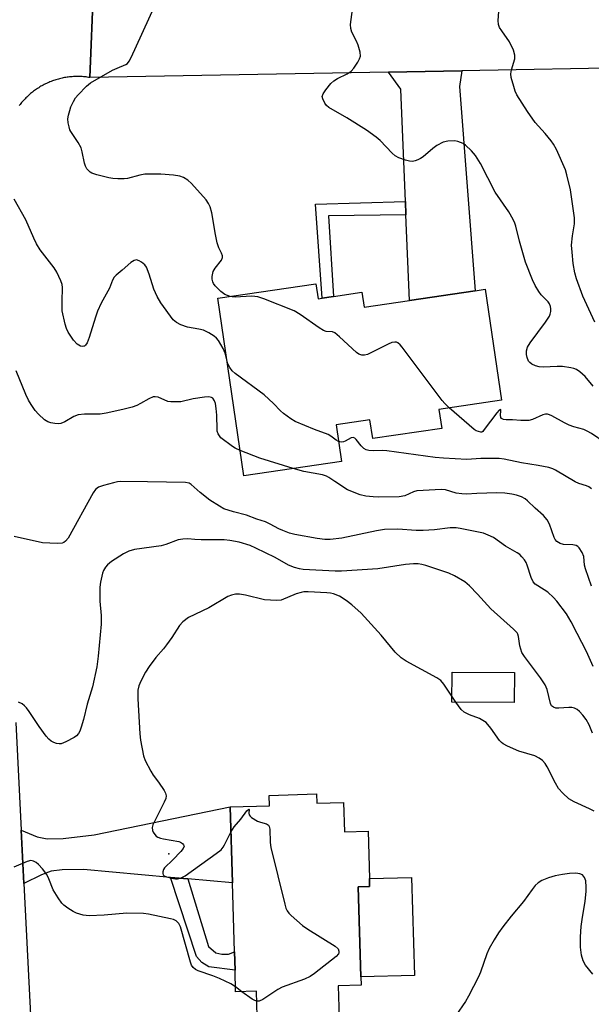
# Model space of a CAD drawing. Units: inches. Extents: x 1303761 to 1309761, y 501450 to 505450.
# Drawn here: x 1306342 to 1306503, y 503838 to 504115 of the extents above; entities that cross this region are included whole.
import ezdxf

# ---------------------------------------------------------------- set-up
doc = ezdxf.new("R2010")
doc.units = ezdxf.units.IN
doc.header["$MEASUREMENT"] = 0
for name, color, linetype in [('BLDG-Footprint', 5, 'Continuous'), ('CULTRL-Pad', 6, 'Continuous'), ('ELEV-Spot Elevation', 7, 'Continuous'), ('TRANS-Driveway', 251, 'Continuous'), ('TRANS-Non Street Sidewalk', 7, 'Continuous'), ('TRANS-Road', 130, 'Continuous'), ('Undefined', 1, 'Continuous')]:
    doc.layers.add(name, color=color, linetype=linetype)

msp = doc.modelspace()

# ---------------------------------------------------------------- linework, layer by layer
at = {"layer": 'BLDG-Footprint'}
for points, elevation in [([(1306425.39, 504041.05), (1306426, 504036.88), (1306427.15, 504037.05), (1306430.37, 504037.53), (1306438.36, 504038.7), (1306438.98, 504034.52), (1306451.74, 504036.4), (1306470.24, 504039.12), (1306473.07, 504039.54), (1306477.67, 504008.29), (1306460.06, 504005.7), (1306460.85, 504000.32), (1306441.4, 503997.46), (1306440.62, 504002.75), (1306431.09, 504001.34), (1306432.61, 503991.03), (1306405.13, 503986.99), (1306397.78, 504036.98)], 360.05), ([(1306481.37, 503931.5), (1306481.28, 503923.05), (1306463.65, 503923.23), (1306463.73, 503931.68)], 350.94), ([(1306425.55, 503897.31), (1306425.63, 503894.73), (1306433.2, 503894.95), (1306433.44, 503886.64), (1306440.07, 503886.83), (1306440.46, 503873.47), (1306440.53, 503871.28), (1306437.34, 503871.18), (1306438.08, 503845.75), (1306438.15, 503843.48), (1306431.65, 503843.28), (1306432.09, 503828.18), (1306409.07, 503827.5), (1306408.65, 503841.72), (1306402.79, 503841.54), (1306402.61, 503847.69), (1306402.45, 503852.81), (1306401.88, 503872.24), (1306401.25, 503893.69), (1306412.33, 503894.02), (1306412.24, 503896.92)], 350.11)]:
    msp.add_lwpolyline(points, close=True, dxfattribs=dict(at, elevation=elevation))
at = {"layer": 'CULTRL-Pad'}
msp.add_lwpolyline([(1306453.12, 503846.19), (1306438.08, 503845.75), (1306437.34, 503871.18), (1306440.53, 503871.28), (1306440.46, 503873.47), (1306452.31, 503873.82)], close=True, dxfattribs=at)
at = {"layer": 'ELEV-Spot Elevation'}
msp.add_point((1306383.93, 503880.46, 350.22), dxfattribs=at)
at = {"layer": 'TRANS-Driveway'}
for points in [[(1306450.75, 504060.47), (1306450.59, 504064.24), (1306449.29, 504095.94), (1306445.88, 504100.72), (1306466.54, 504101.1), (1306465.87, 504096.69), (1306470.24, 504039.12), (1306451.74, 504036.4)], [(1306389.29, 503873.38), (1306384.41, 503873.82), (1306359.91, 503876.04), (1306353.88, 503875.95), (1306350.79, 503875.57), (1306348.1, 503874.51), (1306343.15, 503872.09), (1306342.39, 503887.14), (1306346.84, 503885.26), (1306349.65, 503884.71), (1306354.21, 503884.81), (1306362.93, 503885.82), (1306401.25, 503893.69), (1306401.88, 503872.24)]]:
    msp.add_lwpolyline(points, close=True, dxfattribs=at)
at = {"layer": 'TRANS-Non Street Sidewalk'}
for points in [[(1306450.75, 504060.47), (1306428.9, 504060.19), (1306430.37, 504037.53), (1306427.15, 504037.05), (1306425.26, 504063.56), (1306450.59, 504064.24)], [(1306389.29, 503873.38), (1306395.16, 503854.34), (1306397.16, 503852.58), (1306398.9, 503852.17), (1306400.78, 503852.16), (1306402.46, 503852.81), (1306402.61, 503847.69), (1306395.26, 503848.57), (1306393.25, 503849.79), (1306391.79, 503851.55), (1306384.41, 503873.82)]]:
    msp.add_lwpolyline(points, close=True, dxfattribs=at)
at = {"layer": 'TRANS-Road'}
for points in [[(1306362.76, 504124.88), (1306361.69, 504099.19), (1306361.34, 504099.25), (1306360.99, 504099.3), (1306360.64, 504099.35), (1306360.28, 504099.39), (1306359.93, 504099.42), (1306359.57, 504099.45), (1306359.21, 504099.47), (1306358.86, 504099.48), (1306358.5, 504099.49), (1306358.14, 504099.49), (1306357.79, 504099.49), (1306357.43, 504099.48), (1306357.07, 504099.46), (1306356.72, 504099.44), (1306356.36, 504099.4), (1306356.01, 504099.37), (1306355.65, 504099.33), (1306355.3, 504099.28), (1306354.95, 504099.23), (1306354.6, 504099.17), (1306354.25, 504099.1), (1306353.9, 504099.03), (1306353.55, 504098.95), (1306353.2, 504098.87), (1306352.86, 504098.78), (1306352.51, 504098.68), (1306352.17, 504098.58), (1306351.83, 504098.47), (1306351.5, 504098.35), (1306351.16, 504098.23), (1306350.83, 504098.11), (1306350.49, 504097.97), (1306350.17, 504097.84), (1306349.84, 504097.69), (1306349.51, 504097.54), (1306349.19, 504097.39), (1306348.88, 504097.23), (1306348.56, 504097.06), (1306348.24, 504096.89), (1306347.93, 504096.72), (1306347.63, 504096.53), (1306347.33, 504096.34), (1306347.02, 504096.15), (1306346.73, 504095.95), (1306346.43, 504095.75), (1306346.15, 504095.54), (1306345.86, 504095.33), (1306345.58, 504095.11), (1306345.3, 504094.89), (1306345.02, 504094.66), (1306344.75, 504094.43), (1306344.49, 504094.19), (1306344.23, 504093.95), (1306343.97, 504093.7), (1306343.71, 504093.45), (1306343.47, 504093.2), (1306343.22, 504092.94), (1306342.98, 504092.67), (1306342.75, 504092.41), (1306342.51, 504092.13), (1306342.29, 504091.86), (1306342.07, 504091.58), (1306341.85, 504091.29)], [(1307205.63, 504106.95), (1307174.36, 504106.77), (1307131.54, 504106.47), (1307107.27, 504106.31), (1307017.38, 504105.68), (1306996.86, 504105.54), (1306984.73, 504105.46), (1306964.16, 504105.31), (1306962.02, 504105.3), (1306880.44, 504104.67), (1306862.65, 504104.53), (1306786.62, 504103.94), (1306760.08, 504103.73), (1306745.82, 504103.62), (1306682.33, 504103.18), (1306661.45, 504103.03), (1306576.99, 504102.44), (1306554.32, 504102.28), (1306517.52, 504102.03), (1306466.54, 504101.1), (1306445.88, 504100.72), (1306361.69, 504099.19), (1306362.76, 504124.88)]]:
    msp.add_lwpolyline(points, dxfattribs=at)
msp.add_polyline3d([(1306340.88, 503917.42, 0), (1306342.39, 503887.14, 0), (1306343.15, 503872.09, 0), (1306347.6, 503783.17, 0), (1306348.32, 503768.86, 0), (1306352.69, 503681.64, 0), (1306353.34, 503668.65, 0), (1306356.42, 503607.19, 0), (1306357.38, 503587.94, 0), (1306358.6, 503563.6, 0), (1306361.39, 503501.91, 0)], dxfattribs=at)
at = {"layer": 'Undefined'}
for p, q in [((1306469.93, 504000, 360), (1306462.94, 504006.13, 360)), ((1306464.82, 503923.22, 350), (1306463.66, 503924.89, 350)), ((1306404.57, 503841.59, 350), (1306402.74, 503842.98, 350))]:
    msp.add_line(p, q, dxfattribs=at)
for points, elevation in [([(1306401.22, 504037.49), (1306399.74, 504038.1), (1306398.61, 504038.86), (1306397.05, 504040.51), (1306396.57, 504041.18), (1306396.35, 504041.66), (1306396.17, 504042.4), (1306396.14, 504043.16), (1306396.49, 504044.5), (1306397.04, 504045.48), (1306398.81, 504047.74), (1306399.12, 504048.44), (1306399.11, 504048.94), (1306398.83, 504049.69), (1306398.05, 504051.25), (1306397.62, 504052.64), (1306397.13, 504054.94), (1306396.11, 504061.08), (1306395.6, 504062.72), (1306395.11, 504063.74), (1306394.48, 504064.7), (1306390.38, 504069.3), (1306389.31, 504070.3), (1306388.11, 504071.04), (1306387.03, 504071.4), (1306385.26, 504071.64), (1306381.68, 504071.94), (1306377.25, 504071.99), (1306375.77, 504071.73), (1306372.28, 504070.74), (1306371.41, 504070.67), (1306369.64, 504070.68), (1306368.17, 504070.76), (1306367.02, 504070.93), (1306363.67, 504071.82), (1306362.32, 504072.28), (1306361.83, 504072.54), (1306361.42, 504072.89), (1306360.9, 504073.51), (1306360.49, 504074.22), (1306360.21, 504075.05), (1306359.57, 504078.25), (1306359.24, 504079.37), (1306358.43, 504080.85), (1306356.38, 504083.96), (1306356.12, 504084.47), (1306355.85, 504085.28), (1306355.63, 504086.39), (1306355.55, 504087.52), (1306355.69, 504088.6), (1306356.04, 504089.93), (1306356.4, 504090.97), (1306357.14, 504092.49), (1306357.71, 504093.45), (1306358.41, 504094.34), (1306360.81, 504096.78), (1306361.94, 504097.67), (1306368.13, 504101.26), (1306369.43, 504101.88), (1306371.88, 504102.87), (1306372.31, 504103.18), (1306372.82, 504103.84), (1306373.36, 504104.87), (1306379.86, 504119.04)], 360), ([(1306503.49, 504012.27), (1306501.23, 504014.92), (1306499.75, 504016.28), (1306498.83, 504016.91), (1306498.02, 504017.22), (1306497.16, 504017.43), (1306494.82, 504017.81), (1306493.33, 504017.81), (1306489.45, 504017.58), (1306488.28, 504017.64), (1306487.22, 504017.95), (1306486.24, 504018.41), (1306485.62, 504018.89), (1306485.31, 504019.32), (1306484.89, 504020.35), (1306484.72, 504021.17), (1306484.74, 504022.2), (1306484.97, 504023.19), (1306485.7, 504024.42), (1306490.04, 504030.3), (1306491.17, 504031.99), (1306491.41, 504032.5), (1306491.58, 504033.24), (1306491.61, 504034), (1306491.51, 504034.66), (1306491.21, 504035.44), (1306490.85, 504035.96), (1306488.87, 504038), (1306488.18, 504038.91), (1306487.14, 504040.64), (1306486.4, 504042.23), (1306484.39, 504047.15), (1306482.77, 504053.05), (1306481.68, 504057.33), (1306481.41, 504058.17), (1306480.95, 504059.18), (1306479.7, 504061.37), (1306475.88, 504066.92), (1306471.71, 504074.95), (1306470.31, 504077.21), (1306469.2, 504078.53), (1306467.53, 504080.1), (1306466.84, 504080.57), (1306466.1, 504080.93), (1306465.33, 504081.2), (1306464.53, 504081.35), (1306462.58, 504081.26), (1306461.23, 504080.95), (1306459.5, 504080.04), (1306458.33, 504079.18), (1306455.6, 504076.85), (1306454.87, 504076.37), (1306454.13, 504075.99), (1306453.36, 504075.7), (1306452.58, 504075.55), (1306451.77, 504075.63), (1306450.67, 504075.94), (1306448.77, 504076.61), (1306447.76, 504077.1), (1306446.88, 504077.84), (1306443.47, 504081.48), (1306442.38, 504082.39), (1306439.6, 504084.37), (1306434.15, 504087.83), (1306429.03, 504090.74), (1306428.36, 504091.28), (1306427.87, 504091.93), (1306427.3, 504093.15), (1306427.2, 504093.88), (1306427.45, 504094.6), (1306428.22, 504095.76), (1306429.64, 504097.56), (1306430.46, 504098.31), (1306431.44, 504098.88), (1306434.22, 504100.27), (1306435.36, 504101.03), (1306436.08, 504101.87), (1306437.17, 504103.53), (1306437.71, 504104.51), (1306437.95, 504105.26), (1306437.87, 504106.36), (1306437.29, 504108.33), (1306436.84, 504109.41), (1306435.55, 504111.98), (1306435.19, 504113.03), (1306435.18, 504114.18), (1306435.74, 504118.33)], 362), ([(1306503.97, 504030.31), (1306500.55, 504037.61), (1306498.8, 504042.5), (1306498.29, 504044.19), (1306497.86, 504046.8), (1306497.53, 504050.02), (1306497.42, 504051.93), (1306497.63, 504054.55), (1306498.19, 504057.96), (1306498.2, 504059.63), (1306497.07, 504067.55), (1306496.09, 504071.82), (1306495.7, 504073.21), (1306493.16, 504078.88), (1306492.34, 504080.45), (1306491.67, 504081.38), (1306490, 504083.39), (1306487.17, 504086.51), (1306484.98, 504089.58), (1306482.01, 504094.31), (1306481.54, 504095.35), (1306481.1, 504096.7), (1306480.42, 504099.16), (1306480.33, 504100.27), (1306480.53, 504101.39), (1306481.39, 504104.43), (1306481.47, 504104.98), (1306481.44, 504105.52), (1306481.01, 504106.88), (1306479.9, 504109.26), (1306477.72, 504112.31), (1306477.14, 504113.32), (1306476.83, 504114.11), (1306476.74, 504115.26), (1306476.99, 504119.15)], 364), ([(1306400.38, 504019.28), (1306399.85, 504021.51), (1306399.31, 504022.83), (1306397.92, 504025.11), (1306397.38, 504025.77), (1306396.75, 504026.34), (1306395.25, 504027.28), (1306393.7, 504027.97), (1306392.41, 504028.31), (1306389.27, 504028.89), (1306387.36, 504029.53), (1306386.08, 504030.16), (1306385.23, 504030.93), (1306381.68, 504035.73), (1306380.66, 504037.47), (1306379.72, 504039.52), (1306378.45, 504043.8), (1306377.69, 504045.73), (1306377.17, 504046.4), (1306376.29, 504047.13), (1306375.59, 504047.57), (1306374.87, 504047.79), (1306374.17, 504047.65), (1306373.25, 504047.1), (1306370.85, 504044.88), (1306369.11, 504043.52), (1306368.59, 504042.95), (1306368.11, 504042.08), (1306367.28, 504039.85), (1306364.94, 504035.62), (1306363.83, 504033.37), (1306363.27, 504031.69), (1306361.57, 504025.96), (1306360.93, 504024.42), (1306360.53, 504023.8), (1306360.19, 504023.53), (1306359.98, 504023.46), (1306359.53, 504023.44), (1306359.1, 504023.54), (1306358.12, 504024.09), (1306357.14, 504025.21), (1306355.63, 504027.46), (1306355.11, 504028.52), (1306354.76, 504029.66), (1306353.95, 504033.45), (1306353.89, 504036.07), (1306354.05, 504039.99), (1306353.91, 504040.85), (1306353.51, 504041.93), (1306352.4, 504044.32), (1306351.69, 504045.59), (1306347.76, 504050.67), (1306346.69, 504052.38), (1306345.93, 504053.93), (1306343.67, 504059.1), (1306340.38, 504064.9)], 358), ([(1306462.94, 504006.13), (1306461.7, 504007.31), (1306460.94, 504008.22), (1306449.69, 504023.25), (1306449.12, 504023.92), (1306448.48, 504024.44), (1306448.05, 504024.59), (1306447.59, 504024.64), (1306446.81, 504024.5), (1306445.74, 504024.05), (1306439.89, 504021.18), (1306439.09, 504020.93), (1306438.29, 504020.96), (1306437.51, 504021.26), (1306436.81, 504021.75), (1306432.07, 504026.16), (1306430.74, 504027.23), (1306430.04, 504027.52), (1306428.27, 504027.63), (1306427.5, 504027.92), (1306426.28, 504028.7), (1306420.97, 504032.47), (1306419.25, 504033.47), (1306410.69, 504036.85), (1306409.02, 504037.41), (1306408.16, 504037.54), (1306407.28, 504037.55), (1306402.61, 504037.3), (1306401.76, 504037.36), (1306401.22, 504037.49)], 360), ([(1306424.96, 504000), (1306419.54, 504002.3), (1306418.32, 504003.05), (1306416.25, 504004.54), (1306415.38, 504005.26), (1306413.43, 504007.35), (1306410.82, 504009.77), (1306402.62, 504015.78), (1306401.83, 504016.59), (1306401.15, 504017.49), (1306400.63, 504018.52), (1306400.38, 504019.28)], 358), ([(1306397.55, 504000), (1306397.52, 504004.02), (1306397.34, 504005.95), (1306397.11, 504007.3), (1306396.86, 504008.06), (1306396.32, 504008.81), (1306395.96, 504009.06), (1306395.2, 504009.19), (1306394.05, 504009.11), (1306390.82, 504008.63), (1306387.36, 504007.86), (1306385.95, 504007.78), (1306384.54, 504007.83), (1306383.71, 504007.94), (1306380.94, 504009.09), (1306380.1, 504009.24), (1306379.56, 504009.19), (1306378.3, 504008.69), (1306376.03, 504007.3), (1306374.98, 504006.78), (1306373.6, 504006.29), (1306371, 504005.63), (1306366.36, 504004.63), (1306364.61, 504004.33), (1306360.2, 504004.33), (1306358.44, 504004.16), (1306357.21, 504003.69), (1306354.65, 504002.16), (1306353.59, 504001.72), (1306352.76, 504001.66), (1306351.89, 504001.73), (1306350.74, 504001.93), (1306349.91, 504002.16), (1306348.93, 504002.73), (1306347.23, 504004.31), (1306346.29, 504005.41), (1306345.19, 504007.09), (1306344.46, 504008.33), (1306343.69, 504009.89), (1306340.92, 504016.52)], 356), ([(1306500.82, 504000), (1306498.05, 504000.77), (1306496.72, 504001.22), (1306495.4, 504001.89), (1306491.88, 504003.87), (1306491.16, 504004.18), (1306490.67, 504004.3), (1306490.11, 504004.3), (1306489.28, 504004.13), (1306486.41, 504002.8), (1306485.34, 504002.57), (1306483.1, 504002.51), (1306480.75, 504002.74), (1306479.03, 504002.75), (1306478.27, 504002.84), (1306477.68, 504003.1), (1306477.47, 504003.42), (1306477.42, 504004.09), (1306477.52, 504005.27), (1306477.48, 504005.59), (1306477.37, 504005.7), (1306476.98, 504005.47), (1306476.31, 504004.7), (1306472.83, 504000)], 360), ([(1306404.08, 503994.12), (1306402.64, 503994.77), (1306401.89, 503995.22), (1306398.66, 503997.7), (1306398.2, 503998.2), (1306397.82, 503998.8), (1306397.58, 503999.52), (1306397.55, 504000)], 356), ([(1306431.78, 503996.67), (1306431.13, 503997.04), (1306429.59, 503998.16), (1306428.86, 503998.58), (1306424.96, 504000)], 358), ([(1306472.83, 504000), (1306472.39, 503999.45), (1306472.11, 503999.31), (1306471.86, 503999.28), (1306470.49, 503999.68), (1306469.93, 504000)], 360), ([(1306512.55, 503993.8), (1306510.35, 503994.46), (1306509.02, 503994.98), (1306506.84, 503996.3), (1306503.05, 503998.85), (1306501.78, 503999.57), (1306500.82, 504000)], 360), ([(1306503.01, 503983.34), (1306502.3, 503983.84), (1306501.6, 503984.15), (1306499.48, 503984.8), (1306498.42, 503985.23), (1306492.88, 503988.54), (1306492.11, 503988.91), (1306491.02, 503989.28), (1306487.98, 503989.9), (1306483.3, 503990.62), (1306478.41, 503991.63), (1306476.99, 503991.84), (1306471.88, 503991.84), (1306467.9, 503991.6), (1306461.34, 503991.91), (1306458.96, 503992.15), (1306445.34, 503994.02), (1306444.17, 503994.08), (1306441.65, 503994.01), (1306440.29, 503994.1), (1306439.53, 503994.27), (1306438.88, 503994.65), (1306438.14, 503995.42), (1306436.71, 503997.22), (1306436.33, 503997.57), (1306435.93, 503997.76), (1306435.28, 503997.63), (1306433.64, 503996.71), (1306433.16, 503996.52), (1306432.47, 503996.47), (1306431.78, 503996.67)], 358), ([(1306418.99, 503989.03), (1306409.56, 503991.94), (1306404.08, 503994.12)], 356), ([(1306503.03, 503955.84), (1306501.33, 503960.72), (1306501.09, 503961.8), (1306500.82, 503964.19), (1306500.38, 503965.37), (1306499.56, 503966.63), (1306499.18, 503967.03), (1306498.73, 503967.33), (1306497.73, 503967.55), (1306495.15, 503967.66), (1306494.16, 503967.93), (1306493.29, 503968.44), (1306492.79, 503969.03), (1306492.53, 503969.54), (1306491.21, 503973.39), (1306490.56, 503974.58), (1306489.51, 503975.75), (1306487.13, 503977.87), (1306485.03, 503979.9), (1306484.35, 503980.45), (1306483.33, 503981.02), (1306481.94, 503981.49), (1306480.54, 503981.82), (1306478.6, 503982.1), (1306476.33, 503982.16), (1306470.7, 503982), (1306467.84, 503981.82), (1306466.46, 503981.85), (1306464.86, 503982.07), (1306461.86, 503983), (1306460.7, 503983.1), (1306455.63, 503982.87), (1306453.85, 503982.71), (1306452.87, 503982.44), (1306450.46, 503981.33), (1306448.81, 503981.05), (1306442.96, 503980.95), (1306441.49, 503981.02), (1306439.5, 503981.24), (1306437.82, 503981.6), (1306434.32, 503982.98), (1306430.69, 503985.32), (1306429.08, 503986.51), (1306428.35, 503986.91), (1306427.23, 503987.24), (1306421.95, 503988.19), (1306418.99, 503989.03)], 356), ([(1306503.48, 503933.22), (1306501.63, 503937.49), (1306498.96, 503942.49), (1306497.34, 503945.84), (1306495.94, 503948.1), (1306493.25, 503951.63), (1306492.32, 503952.71), (1306490.74, 503954.17), (1306487.88, 503955.93), (1306487.19, 503956.45), (1306486.6, 503957.05), (1306485.98, 503958.32), (1306484.92, 503961.83), (1306484.6, 503962.56), (1306484.14, 503963.27), (1306483.41, 503964.15), (1306482.8, 503964.75), (1306482.1, 503965.24), (1306478.83, 503967.18), (1306475.37, 503969.55), (1306473.89, 503970.28), (1306472.58, 503970.77), (1306471.18, 503971.13), (1306466.04, 503972.15), (1306464.89, 503972.31), (1306463.23, 503972.31), (1306458.8, 503971.74), (1306455.65, 503971.59), (1306453.64, 503971.59), (1306448.46, 503971.9), (1306444.67, 503971.81), (1306442.5, 503971.47), (1306432.71, 503969.44), (1306429.37, 503968.98), (1306427.94, 503969), (1306425.75, 503969.27), (1306419.43, 503970.47), (1306418, 503970.84), (1306416.05, 503971.58), (1306414.97, 503972.07), (1306412.54, 503973.39), (1306411.19, 503973.96), (1306408.74, 503974.72), (1306405.84, 503975.84), (1306402.15, 503976.78), (1306399.47, 503977.71), (1306398.21, 503978.4), (1306395.54, 503980.11), (1306392.82, 503982.31), (1306390.29, 503984.55), (1306389.68, 503984.89), (1306388.63, 503985.1), (1306377.93, 503985.31), (1306370.35, 503985.36), (1306369.52, 503985.28), (1306368.37, 503985.03), (1306365.52, 503984.26), (1306364.16, 503983.76), (1306363.32, 503983.11), (1306362.67, 503982.2), (1306355.62, 503969.41), (1306354.88, 503968.55), (1306354.43, 503968.22), (1306353.93, 503968.01), (1306352.52, 503967.89), (1306348.4, 503968.06), (1306340.36, 503969.84)], 354), ([(1306503.34, 503914.42), (1306502.39, 503916.83), (1306501.49, 503918.34), (1306500.58, 503919.5), (1306499.6, 503920.56), (1306498.95, 503921.1), (1306498.22, 503921.48), (1306497.45, 503921.67), (1306496.64, 503921.72), (1306493.81, 503921.52), (1306492.98, 503921.53), (1306492.29, 503921.74), (1306491.77, 503922.16), (1306491.44, 503922.83), (1306490.49, 503926.76), (1306489.97, 503928.1), (1306488.66, 503930.03), (1306484.12, 503936.04), (1306483.41, 503937.22), (1306482.81, 503939.02), (1306482.49, 503941.7), (1306482.28, 503942.31), (1306482.04, 503942.71), (1306481.04, 503943.74), (1306474.62, 503949.45), (1306470.94, 503953.64), (1306468.69, 503955.96), (1306467.36, 503957.07), (1306464.39, 503958.78), (1306462.8, 503959.5), (1306456.36, 503961.73), (1306455.24, 503962.01), (1306454.19, 503962.13), (1306452.84, 503962.16), (1306450.62, 503961.98), (1306442.87, 503960.77), (1306432.62, 503960.11), (1306430.86, 503960.12), (1306421.84, 503960.6), (1306420.79, 503960.71), (1306419.36, 503961.11), (1306417.71, 503961.77), (1306413.94, 503963.97), (1306408.44, 503966.61), (1306406.87, 503967.29), (1306403.77, 503968.25), (1306401.16, 503968.77), (1306399.59, 503968.97), (1306393.07, 503968.92), (1306391.32, 503968.98), (1306389.29, 503969.19), (1306387.95, 503969.15), (1306386.64, 503968.89), (1306383.14, 503967.6), (1306381.78, 503967.22), (1306374.3, 503966.24), (1306372.7, 503965.78), (1306371.19, 503964.99), (1306367.8, 503962.79), (1306366.66, 503961.89), (1306366.11, 503961.26), (1306365.55, 503960.3), (1306365.29, 503959.51), (1306364.75, 503957.03), (1306364.54, 503955.63), (1306364.56, 503951.67), (1306364.92, 503947.56), (1306364.95, 503945.19), (1306364.1, 503936.17), (1306363.72, 503933.16), (1306362.44, 503927.55), (1306360.99, 503922.65), (1306359.9, 503918.31), (1306359.26, 503916.12), (1306358.89, 503915.06), (1306358.52, 503914.33), (1306357.97, 503913.73), (1306357.27, 503913.25), (1306354.95, 503911.98), (1306353.64, 503911.45), (1306353.11, 503911.4), (1306352.32, 503911.55), (1306351.54, 503911.82), (1306350.8, 503912.19), (1306350.15, 503912.73), (1306349.4, 503913.65), (1306347.48, 503916.35), (1306344.65, 503920.6), (1306343.92, 503921.55), (1306343.3, 503922.17), (1306342.62, 503922.69), (1306341.64, 503923.19)], 352), ([(1306463.66, 503924.89), (1306461.47, 503928.27), (1306460.58, 503929.28), (1306459.43, 503930.06), (1306450.86, 503934.73), (1306449.38, 503935.7), (1306447.73, 503937.3), (1306443.77, 503942.08), (1306438.1, 503948.28), (1306435.49, 503950.59), (1306433.91, 503951.81), (1306432.01, 503953.03), (1306430.38, 503953.68), (1306429.55, 503953.86), (1306428.44, 503953.97), (1306423.19, 503954.26), (1306422.03, 503954.23), (1306421.2, 503954.09), (1306419.86, 503953.69), (1306415.61, 503951.97), (1306414.33, 503951.81), (1306410.95, 503952.03), (1306405.52, 503953.37), (1306403.85, 503953.6), (1306402.75, 503953.59), (1306401.63, 503953.33), (1306400.57, 503952.92), (1306395.21, 503949.81), (1306389.5, 503947.01), (1306387.93, 503945.81), (1306386.96, 503944.79), (1306384.78, 503941.44), (1306383.3, 503939.34), (1306382.42, 503938.21), (1306380.31, 503935.76), (1306378.42, 503933.23), (1306377.39, 503931.63), (1306376.07, 503929.12), (1306375.52, 503927.83), (1306375.23, 503926.52), (1306375.22, 503924.15), (1306375.77, 503914.25), (1306376, 503912.49), (1306376.82, 503908.09), (1306377.31, 503906.74), (1306378.9, 503903.73), (1306379.57, 503902.61), (1306381.02, 503900.62), (1306382.61, 503898.26), (1306383, 503897.54), (1306383.21, 503896.81), (1306383.1, 503896.05), (1306382.69, 503895.02), (1306379.46, 503888.59), (1306379.24, 503887.83), (1306379.33, 503887.07), (1306379.56, 503886.57), (1306380.04, 503885.86), (1306380.42, 503885.45), (1306380.88, 503885.14), (1306381.66, 503884.85), (1306382.51, 503884.66), (1306386.76, 503883.96), (1306387.24, 503883.76), (1306387.84, 503883.32), (1306388.12, 503882.97), (1306388.25, 503882.6), (1306388.03, 503881.97), (1306387.34, 503881.11), (1306385.06, 503878.74), (1306382.75, 503876.51), (1306382.48, 503876.06), (1306382.27, 503875.37), (1306382.24, 503874.92), (1306382.35, 503874.54), (1306382.66, 503874.25), (1306383.35, 503873.95), (1306384.71, 503873.58), (1306385.82, 503873.41), (1306386.38, 503873.43), (1306387.23, 503873.61), (1306388.56, 503874.22), (1306397.33, 503880.5), (1306398.71, 503881.62), (1306399.24, 503882.29), (1306399.67, 503883.02), (1306401.46, 503886.6)], 350), ([(1306503.77, 503892.49), (1306502.48, 503893.15), (1306498.17, 503895.08), (1306496.65, 503895.94), (1306494.91, 503897.55), (1306493.74, 503898.87), (1306492.89, 503900.35), (1306490.57, 503904.99), (1306489.95, 503905.94), (1306489.22, 503906.79), (1306488.3, 503907.43), (1306487.03, 503908.06), (1306482.53, 503909.41), (1306479.38, 503910.8), (1306478.13, 503911.48), (1306477.69, 503911.82), (1306477.11, 503912.43), (1306474.62, 503915.89), (1306473.32, 503917.41), (1306472.43, 503918.04), (1306471.46, 503918.57), (1306468.63, 503919.59), (1306467.16, 503920.36), (1306466.33, 503921.14), (1306464.82, 503923.22)], 350), ([(1306401.46, 503886.6), (1306402.33, 503888.01), (1306404.22, 503890.19), (1306405.96, 503892.52), (1306406.47, 503893.05), (1306406.57, 503892.96), (1306406.53, 503891.93), (1306406.62, 503891.46), (1306406.89, 503891.07), (1306407.27, 503890.72), (1306408.98, 503889.7), (1306409.8, 503889.39), (1306411.44, 503888.94), (1306412.06, 503888.56), (1306412.27, 503888.16), (1306412.4, 503887.4), (1306412.51, 503883.68), (1306412.72, 503882.23), (1306416.63, 503866.28), (1306416.95, 503865.14), (1306417.3, 503864.36), (1306417.81, 503863.7), (1306418.41, 503863.1), (1306421.65, 503860.24), (1306423.09, 503859.24), (1306430.83, 503854.39), (1306431.63, 503853.64), (1306431.89, 503852.98), (1306431.86, 503852.52), (1306431.77, 503852.3), (1306431.06, 503851.5), (1306424.97, 503846.71), (1306423.78, 503845.85), (1306422.21, 503845.13), (1306415.93, 503842.91), (1306414.64, 503842.19), (1306410.41, 503839.4), (1306409.4, 503838.96), (1306408.73, 503838.92)], 350), ([(1306402.74, 503842.98), (1306401.41, 503843.78), (1306398.28, 503845.32), (1306396.38, 503846.08), (1306392.21, 503847.48), (1306391.44, 503847.84), (1306390.81, 503848.38), (1306390.39, 503849.1), (1306390.11, 503849.92), (1306387.28, 503859.84), (1306386.78, 503860.81), (1306386.03, 503861.56), (1306385.26, 503861.9), (1306384.41, 503862.13), (1306378.26, 503863.42), (1306376.8, 503863.61), (1306372.1, 503863.71), (1306365.71, 503863.21), (1306361.52, 503862.97), (1306359.83, 503863.17), (1306357.99, 503863.73), (1306357.03, 503864.2), (1306355.56, 503865.14), (1306354.4, 503865.99), (1306353.79, 503866.59), (1306352.78, 503868.01), (1306351.42, 503870.26), (1306350.19, 503873.43), (1306349.57, 503874.59), (1306348.35, 503876.18), (1306347.21, 503877.47), (1306346.57, 503878), (1306345.84, 503878.37), (1306345.08, 503878.55), (1306344.03, 503878.33), (1306340.29, 503876.71)], 350), ([(1306503.37, 503846.54), (1306501.36, 503849.07), (1306500.66, 503850.31), (1306500.24, 503851.93), (1306499.88, 503854.15), (1306499.88, 503857.07), (1306500.08, 503860), (1306500.44, 503862.61), (1306501.22, 503867.03), (1306501.53, 503869.94), (1306501.56, 503871.1), (1306501.39, 503872.81), (1306501.07, 503873.81), (1306500.5, 503874.49), (1306499.75, 503874.83), (1306498.62, 503874.98), (1306496.87, 503874.89), (1306494.83, 503874.67), (1306492.81, 503874.26), (1306490.89, 503873.65), (1306489.02, 503872.92), (1306487.96, 503872.26), (1306487.18, 503871.49), (1306486.29, 503870.4), (1306483.83, 503867.03), (1306480.4, 503862.88), (1306478.06, 503859.85), (1306476.86, 503858.18), (1306475.59, 503856.22), (1306474.22, 503853.74), (1306473.5, 503852.26), (1306471.72, 503847.13), (1306471.16, 503845.78), (1306468.38, 503840.34), (1306467.52, 503838.82), (1306464.77, 503834.94)], 348), ([(1306408.73, 503838.92), (1306408.18, 503839.11), (1306407.46, 503839.53), (1306404.57, 503841.59)], 350)]:
    msp.add_lwpolyline(points, dxfattribs=dict(at, elevation=elevation))

doc.saveas('drawing.dxf')
